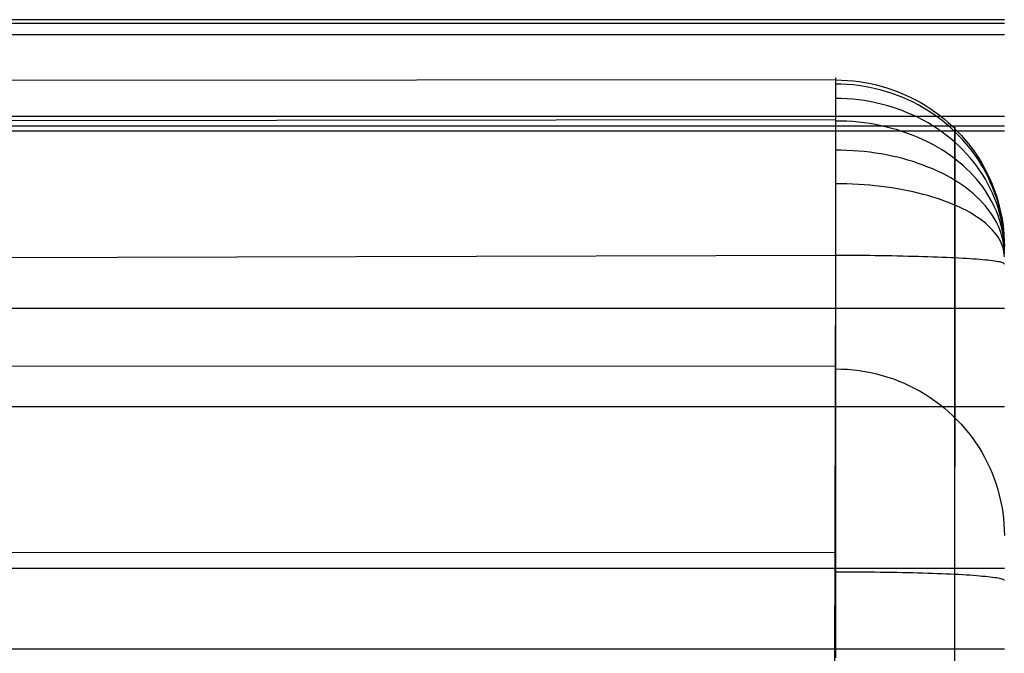
# Model space of a CAD drawing. Units: millimetres. Extents: x -5930 to -3530, y 5508 to 6259.
# Drawn here: x -5261 to -5130, y 6175 to 6259 of the extents above; entities that cross this region are included whole.
import ezdxf

# ---------------------------------------------------------------- set-up
doc = ezdxf.new("R2010")
doc.units = ezdxf.units.MM
doc.header["$MEASUREMENT"] = 0
doc.layers.add('3_SEATER_SHELL__FILLETED', color=203, linetype='Continuous')
doc.layers.add('3SEATER_CUSION_FILLETED', color=6, linetype='Continuous')

msp = doc.modelspace()

# ---------------------------------------------------------------- linework, layer by layer
at = {"layer": '3_SEATER_SHELL__FILLETED'}
for p, q in [((-5864.11, 6259.28, 1593.44), (-5130, 6259.28, 1593.44)), ((-5864.11, 6258.82, 1595.05), (-5130, 6258.82, 1595.05)), ((-5864.11, 6257.3, 1595.75), (-5130, 6257.3, 1595.75)), ((-5130, 6246.37, 1595.75), (-5864.14, 6246.37, 1595.75)), ((-5130, 6245.07, 1595.27), (-5864.14, 6245.07, 1595.27)), ((-5130, 6244.4, 1594.06), (-5864.14, 6244.4, 1594.06)), ((-5866.13, 6220.75, 1349.83), (-5130, 6220.75, 1349.83)), ((-5866.06, 6207.64, 1357.63), (-5130, 6207.64, 1357.63)), ((-5867.95, 6186.07, 1130.61), (-5130, 6186.07, 1130.61)), ((-5867.95, 6175.32, 1111.98), (-5130, 6175.32, 1111.98))]:
    msp.add_line(p, q, dxfattribs=at)
at = {"layer": '3SEATER_CUSION_FILLETED'}
for p, q in [((-5152.5, 6251.23, 1637.34), (-5721.68, 6250.92, 1635.96)), ((-5152.51, 6251.49, 1642.55), (-5152.52, 6251.43, 1643.42)), ((-5152.52, 6251.43, 1643.42), (-5152.52, 6251.34, 1644.29)), ((-5152.52, 6251.34, 1644.29), (-5152.52, 6251.21, 1645.15)), ((-5152.52, 6251.21, 1645.15), (-5152.52, 6251.06, 1646.01)), ((-5152.52, 6251.06, 1646.01), (-5152.52, 6250.88, 1646.86)), ((-5152.52, 6250.88, 1646.86), (-5152.52, 6250.66, 1647.71)), ((-5152.51, 6251.5, 1639.94), (-5152.51, 6251.53, 1640.81)), ((-5152.51, 6251.53, 1640.81), (-5152.51, 6251.53, 1641.68)), ((-5152.51, 6251.53, 1641.68), (-5152.51, 6251.49, 1642.55)), ((-5152.51, 6251.44, 1639.07), (-5152.51, 6251.5, 1639.94)), ((-5152.51, 6251.35, 1638.2), (-5152.51, 6251.44, 1639.07)), ((-5152.5, 6251.23, 1637.34), (-5152.51, 6251.35, 1638.2)), ((-5152.5, 6174.09, 1141.81), (-5152.5, 6251.23, 1637.34)), ((-5152.5, 6251.23, 1637.34), (-5151.72, 6251.22, 1637.34)), ((-5151.72, 6251.22, 1637.34), (-5150.93, 6251.18, 1637.34)), ((-5150.93, 6251.18, 1637.34), (-5150.15, 6251.11, 1637.35)), ((-5150.15, 6251.11, 1637.35), (-5149.37, 6251.02, 1637.37)), ((-5149.37, 6251.02, 1637.37), (-5148.6, 6250.9, 1637.39)), ((-5148.6, 6250.9, 1637.39), (-5147.83, 6250.75, 1637.41)), ((-5152.52, 6250.66, 1647.71), (-5152.53, 6250.42, 1648.55)), ((-5152.53, 6250.42, 1648.55), (-5152.53, 6250.15, 1649.38)), ((-5152.53, 6250.15, 1649.38), (-5152.53, 6249.85, 1650.2)), ((-5152.53, 6249.85, 1650.2), (-5152.53, 6249.52, 1651)), ((-5151.76, 6250.66, 1647.67), (-5152.52, 6250.68, 1647.67)), ((-5150.99, 6250.63, 1647.66), (-5151.76, 6250.66, 1647.67)), ((-5150.22, 6250.56, 1647.64), (-5150.99, 6250.63, 1647.66)), ((-5149.46, 6250.48, 1647.61), (-5150.22, 6250.56, 1647.64)), ((-5148.7, 6250.36, 1647.58), (-5149.46, 6250.48, 1647.61)), ((-5147.94, 6250.23, 1647.55), (-5148.7, 6250.36, 1647.58)), ((-5147.19, 6250.06, 1647.5), (-5147.94, 6250.23, 1647.55)), ((-5147.83, 6250.75, 1637.41), (-5147.06, 6250.57, 1637.44)), ((-5146.45, 6249.88, 1647.45), (-5147.19, 6250.06, 1647.5)), ((-5147.06, 6250.57, 1637.44), (-5146.3, 6250.37, 1637.47)), ((-5145.71, 6249.66, 1647.4), (-5146.45, 6249.88, 1647.45)), ((-5146.3, 6250.37, 1637.47), (-5145.55, 6250.15, 1637.5)), ((-5144.98, 6249.43, 1647.33), (-5145.71, 6249.66, 1647.4)), ((-5145.55, 6250.15, 1637.5), (-5144.81, 6249.89, 1637.54)), ((-5144.81, 6249.89, 1637.54), (-5144.07, 6249.62, 1637.59)), ((-5144.07, 6249.62, 1637.59), (-5143.35, 6249.31, 1637.63)), ((-5152.53, 6248.78, 1652.58), (-5152.54, 6248.37, 1653.35)), ((-5152.54, 6248.37, 1653.35), (-5152.54, 6247.93, 1654.11)), ((-5152.53, 6249.52, 1651), (-5152.53, 6249.16, 1651.8)), ((-5152.53, 6249.16, 1651.8), (-5152.53, 6248.78, 1652.58)), ((-5151.77, 6248.74, 1652.63), (-5152.53, 6248.75, 1652.64)), ((-5151, 6248.71, 1652.61), (-5151.77, 6248.74, 1652.63)), ((-5150.23, 6248.65, 1652.58), (-5151, 6248.71, 1652.61)), ((-5149.47, 6248.57, 1652.54), (-5150.23, 6248.65, 1652.58)), ((-5148.71, 6248.47, 1652.49), (-5149.47, 6248.57, 1652.54)), ((-5147.95, 6248.34, 1652.42), (-5148.71, 6248.47, 1652.49)), ((-5147.2, 6248.19, 1652.35), (-5147.95, 6248.34, 1652.42)), ((-5144.26, 6249.17, 1647.26), (-5144.98, 6249.43, 1647.33)), ((-5143.55, 6248.88, 1647.19), (-5144.26, 6249.17, 1647.26)), ((-5142.85, 6248.58, 1647.1), (-5143.55, 6248.88, 1647.19)), ((-5143.35, 6249.31, 1637.63), (-5142.64, 6248.99, 1637.69)), ((-5142.16, 6248.25, 1647.02), (-5142.85, 6248.58, 1647.1)), ((-5142.64, 6248.99, 1637.69), (-5141.94, 6248.63, 1637.74)), ((-5141.49, 6247.9, 1646.92), (-5142.16, 6248.25, 1647.02)), ((-5141.94, 6248.63, 1637.74), (-5141.25, 6248.26, 1637.8)), ((-5141.25, 6248.26, 1637.8), (-5140.58, 6247.86, 1637.86)), ((-5152.54, 6247.93, 1654.11), (-5152.54, 6247.47, 1654.84)), ((-5152.54, 6247.47, 1654.84), (-5152.54, 6246.98, 1655.57)), ((-5152.54, 6246.98, 1655.57), (-5152.54, 6246.46, 1656.27)), ((-5146.46, 6248.02, 1652.26), (-5147.2, 6248.19, 1652.35)), ((-5145.72, 6247.82, 1652.16), (-5146.46, 6248.02, 1652.26)), ((-5144.99, 6247.61, 1652.04), (-5145.72, 6247.82, 1652.16)), ((-5144.27, 6247.37, 1651.92), (-5144.99, 6247.61, 1652.04)), ((-5143.56, 6247.11, 1651.79), (-5144.27, 6247.37, 1651.92)), ((-5142.86, 6246.82, 1651.64), (-5143.56, 6247.11, 1651.79)), ((-5140.82, 6247.52, 1646.82), (-5141.49, 6247.9, 1646.92)), ((-5140.17, 6247.13, 1646.71), (-5140.82, 6247.52, 1646.82)), ((-5140.58, 6247.86, 1637.86), (-5139.92, 6247.44, 1637.93)), ((-5139.54, 6246.71, 1646.6), (-5140.17, 6247.13, 1646.71)), ((-5139.92, 6247.44, 1637.93), (-5139.28, 6246.99, 1638)), ((-5139.28, 6246.99, 1638), (-5138.65, 6246.52, 1638.07)), ((-5152.54, 6245.92, 1656.96), (-5721.75, 6245.22, 1656.05)), ((-5152.54, 6246.46, 1656.27), (-5152.54, 6245.92, 1656.96)), ((-5152.54, 6245.92, 1656.96), (-5152.54, 6245.36, 1657.62)), ((-5151.77, 6245.75, 1657.16), (-5152.54, 6245.75, 1657.16)), ((-5151.01, 6245.72, 1657.13), (-5151.77, 6245.75, 1657.16)), ((-5150.24, 6245.67, 1657.09), (-5151.01, 6245.72, 1657.13)), ((-5149.47, 6245.6, 1657.03), (-5150.24, 6245.67, 1657.09)), ((-5142.17, 6246.52, 1651.48), (-5142.86, 6246.82, 1651.64)), ((-5141.49, 6246.2, 1651.32), (-5142.17, 6246.52, 1651.48)), ((-5140.83, 6245.85, 1651.14), (-5141.49, 6246.2, 1651.32)), ((-5140.18, 6245.49, 1650.95), (-5140.83, 6245.85, 1651.14)), ((-5138.92, 6246.27, 1646.48), (-5139.54, 6246.71, 1646.6)), ((-5138.31, 6245.81, 1646.36), (-5138.92, 6246.27, 1646.48)), ((-5138.65, 6246.52, 1638.07), (-5138.04, 6246.04, 1638.14)), ((-5137.72, 6245.33, 1646.23), (-5138.31, 6245.81, 1646.36)), ((-5138.04, 6246.04, 1638.14), (-5137.45, 6245.53, 1638.22)), ((-5152.54, 6244.78, 1658.27), (-5152.55, 6244.17, 1658.9)), ((-5152.54, 6245.36, 1657.62), (-5152.54, 6244.78, 1658.27)), ((-5148.71, 6245.51, 1656.96), (-5149.47, 6245.6, 1657.03)), ((-5147.96, 6245.4, 1656.87), (-5148.71, 6245.51, 1656.96)), ((-5147.21, 6245.27, 1656.76), (-5147.96, 6245.4, 1656.87)), ((-5146.46, 6245.12, 1656.64), (-5147.21, 6245.27, 1656.76)), ((-5145.73, 6244.95, 1656.5), (-5146.46, 6245.12, 1656.64)), ((-5145, 6244.77, 1656.34), (-5145.73, 6244.95, 1656.5)), ((-5144.28, 6244.56, 1656.17), (-5145, 6244.77, 1656.34)), ((-5143.57, 6244.33, 1655.98), (-5144.28, 6244.56, 1656.17)), ((-5142.86, 6244.09, 1655.78), (-5143.57, 6244.33, 1655.98)), ((-5139.54, 6245.1, 1650.75), (-5140.18, 6245.49, 1650.95)), ((-5138.92, 6244.7, 1650.55), (-5139.54, 6245.1, 1650.75)), ((-5138.32, 6244.28, 1650.33), (-5138.92, 6244.7, 1650.55)), ((-5137.15, 6244.84, 1646.1), (-5137.72, 6245.33, 1646.23)), ((-5137.45, 6245.53, 1638.22), (-5136.87, 6245, 1638.31)), ((-5136.6, 6244.32, 1645.96), (-5137.15, 6244.84, 1646.1)), ((-5136.87, 6245, 1638.31), (-5136.32, 6244.45, 1638.39)), ((-5136.59, 6244.95, 1640.91), (-5136.6, 6244.94, 1641.55)), ((-5136.6, 6244.94, 1641.55), (-5136.6, 6244.92, 1642.19)), ((-5136.6, 6244.92, 1642.19), (-5136.6, 6244.87, 1642.83)), ((-5136.6, 6244.87, 1642.83), (-5136.6, 6244.81, 1643.47)), ((-5136.6, 6244.81, 1643.47), (-5136.6, 6244.72, 1644.11)), ((-5136.6, 6244.72, 1644.11), (-5136.6, 6244.6, 1644.74)), ((-5136.6, 6244.6, 1644.74), (-5136.6, 6244.47, 1645.37)), ((-5136.6, 6244.47, 1645.37), (-5136.6, 6244.31, 1645.99)), ((-5136.07, 6243.79, 1645.82), (-5136.6, 6244.32, 1645.96)), ((-5136.6, 6244.31, 1645.99), (-5136.6, 6244.13, 1646.61)), ((-5136.59, 6244.92, 1640.26), (-5136.59, 6244.95, 1640.91)), ((-5136.59, 6244.88, 1639.62), (-5136.59, 6244.92, 1640.26)), ((-5136.59, 6244.81, 1638.98), (-5136.59, 6244.88, 1639.62)), ((-5136.59, 6244.73, 1638.35), (-5136.59, 6244.81, 1638.98)), ((-5136.59, 6167.58, 1142.82), (-5136.59, 6244.73, 1638.35)), ((-5136.32, 6244.45, 1638.39), (-5135.78, 6243.88, 1638.48)), ((-5152.55, 6244.17, 1658.9), (-5152.55, 6243.54, 1659.5)), ((-5152.55, 6243.54, 1659.5), (-5152.55, 6242.89, 1660.08)), ((-5142.18, 6243.83, 1655.56), (-5142.86, 6244.09, 1655.78)), ((-5141.5, 6243.55, 1655.33), (-5142.18, 6243.83, 1655.56)), ((-5140.83, 6243.25, 1655.08), (-5141.5, 6243.55, 1655.33)), ((-5140.18, 6242.93, 1654.82), (-5140.83, 6243.25, 1655.08)), ((-5137.73, 6243.84, 1650.1), (-5138.32, 6244.28, 1650.33)), ((-5137.16, 6243.38, 1649.87), (-5137.73, 6243.84, 1650.1)), ((-5136.6, 6242.91, 1649.62), (-5137.16, 6243.38, 1649.87)), ((-5136.6, 6244.13, 1646.61), (-5136.6, 6243.94, 1647.22)), ((-5136.6, 6243.94, 1647.22), (-5136.6, 6243.71, 1647.82)), ((-5136.6, 6243.71, 1647.82), (-5136.6, 6243.47, 1648.42)), ((-5136.6, 6243.47, 1648.42), (-5136.6, 6243.21, 1649.01)), ((-5136.6, 6243.21, 1649.01), (-5136.6, 6242.93, 1649.58)), ((-5135.55, 6243.24, 1645.67), (-5136.07, 6243.79, 1645.82)), ((-5135.78, 6243.88, 1638.48), (-5135.27, 6243.3, 1638.57)), ((-5135.05, 6242.67, 1645.52), (-5135.55, 6243.24, 1645.67)), ((-5135.27, 6243.3, 1638.57), (-5134.77, 6242.69, 1638.66)), ((-5152.55, 6242.89, 1660.08), (-5152.55, 6242.22, 1660.64)), ((-5152.55, 6242.22, 1660.64), (-5152.55, 6241.53, 1661.18)), ((-5151.78, 6241.86, 1660.92), (-5152.55, 6241.86, 1660.93)), ((-5151.01, 6241.83, 1660.89), (-5151.78, 6241.86, 1660.92)), ((-5150.24, 6241.79, 1660.84), (-5151.01, 6241.83, 1660.89)), ((-5149.48, 6241.74, 1660.77), (-5150.24, 6241.79, 1660.84)), ((-5148.72, 6241.67, 1660.68), (-5149.48, 6241.74, 1660.77)), ((-5139.55, 6242.6, 1654.54), (-5140.18, 6242.93, 1654.82)), ((-5138.92, 6242.25, 1654.25), (-5139.55, 6242.6, 1654.54)), ((-5138.32, 6241.89, 1653.95), (-5138.92, 6242.25, 1654.25)), ((-5137.73, 6241.51, 1653.63), (-5138.32, 6241.89, 1653.95)), ((-5136.6, 6242.93, 1649.58), (-5136.6, 6242.63, 1650.15)), ((-5136.07, 6242.42, 1649.37), (-5136.6, 6242.91, 1649.62)), ((-5136.6, 6242.63, 1650.15), (-5136.6, 6242.3, 1650.71)), ((-5136.6, 6242.3, 1650.71), (-5136.6, 6241.96, 1651.25)), ((-5136.6, 6241.96, 1651.25), (-5136.6, 6241.6, 1651.78)), ((-5135.55, 6241.91, 1649.11), (-5136.07, 6242.42, 1649.37)), ((-5135.06, 6241.39, 1648.84), (-5135.55, 6241.91, 1649.11)), ((-5134.58, 6242.09, 1645.36), (-5135.05, 6242.67, 1645.52)), ((-5134.77, 6242.69, 1638.66), (-5134.3, 6242.07, 1638.76)), ((-5134.12, 6241.49, 1645.2), (-5134.58, 6242.09, 1645.36)), ((-5134.3, 6242.07, 1638.76), (-5133.85, 6241.44, 1638.86)), ((-5152.55, 6241.53, 1661.18), (-5152.55, 6240.83, 1661.69)), ((-5152.55, 6240.83, 1661.69), (-5152.55, 6240.1, 1662.18)), ((-5147.96, 6241.58, 1660.56), (-5148.72, 6241.67, 1660.68)), ((-5147.21, 6241.48, 1660.43), (-5147.96, 6241.58, 1660.56)), ((-5146.47, 6241.36, 1660.28), (-5147.21, 6241.48, 1660.43)), ((-5145.73, 6241.22, 1660.1), (-5146.47, 6241.36, 1660.28)), ((-5145, 6241.07, 1659.91), (-5145.73, 6241.22, 1660.1)), ((-5144.28, 6240.91, 1659.7), (-5145, 6241.07, 1659.91)), ((-5143.57, 6240.73, 1659.47), (-5144.28, 6240.91, 1659.7)), ((-5142.87, 6240.54, 1659.22), (-5143.57, 6240.73, 1659.47)), ((-5142.18, 6240.33, 1658.95), (-5142.87, 6240.54, 1659.22)), ((-5137.16, 6241.11, 1653.3), (-5137.73, 6241.51, 1653.63)), ((-5136.61, 6240.7, 1652.96), (-5137.16, 6241.11, 1653.3)), ((-5136.6, 6241.22, 1652.3), (-5136.61, 6240.83, 1652.81)), ((-5136.61, 6240.83, 1652.81), (-5136.61, 6240.41, 1653.3)), ((-5136.07, 6240.28, 1652.61), (-5136.61, 6240.7, 1652.96)), ((-5136.61, 6240.41, 1653.3), (-5136.61, 6239.98, 1653.78)), ((-5136.6, 6241.6, 1651.78), (-5136.6, 6241.22, 1652.3)), ((-5134.58, 6240.85, 1648.56), (-5135.06, 6241.39, 1648.84)), ((-5134.13, 6240.3, 1648.28), (-5134.58, 6240.85, 1648.56)), ((-5133.69, 6240.87, 1645.03), (-5134.12, 6241.49, 1645.2)), ((-5133.85, 6241.44, 1638.86), (-5133.42, 6240.79, 1638.96)), ((-5133.28, 6240.25, 1644.86), (-5133.69, 6240.87, 1645.03)), ((-5133.42, 6240.79, 1638.96), (-5133.02, 6240.12, 1639.06)), ((-5152.55, 6240.1, 1662.18), (-5152.55, 6239.36, 1662.64)), ((-5152.55, 6239.36, 1662.64), (-5152.55, 6238.61, 1663.07)), ((-5141.5, 6240.1, 1658.66), (-5142.18, 6240.33, 1658.95)), ((-5140.84, 6239.87, 1658.35), (-5141.5, 6240.1, 1658.66)), ((-5140.19, 6239.61, 1658.03), (-5140.84, 6239.87, 1658.35)), ((-5139.55, 6239.35, 1657.69), (-5140.19, 6239.61, 1658.03)), ((-5138.93, 6239.07, 1657.33), (-5139.55, 6239.35, 1657.69)), ((-5138.32, 6238.78, 1656.95), (-5138.93, 6239.07, 1657.33)), ((-5136.61, 6239.98, 1653.78), (-5136.61, 6239.54, 1654.24)), ((-5136.61, 6239.54, 1654.24), (-5136.61, 6239.07, 1654.68)), ((-5136.61, 6239.07, 1654.68), (-5136.61, 6238.59, 1655.11)), ((-5135.55, 6239.84, 1652.24), (-5136.07, 6240.28, 1652.61)), ((-5135.06, 6239.39, 1651.87), (-5135.55, 6239.84, 1652.24)), ((-5134.58, 6238.92, 1651.48), (-5135.06, 6239.39, 1651.87)), ((-5133.69, 6239.73, 1647.98), (-5134.13, 6240.3, 1648.28)), ((-5133.28, 6239.16, 1647.69), (-5133.69, 6239.73, 1647.98)), ((-5132.89, 6239.61, 1644.69), (-5133.28, 6240.25, 1644.86)), ((-5132.89, 6238.57, 1647.38), (-5133.28, 6239.16, 1647.69)), ((-5133.02, 6240.12, 1639.06), (-5132.63, 6239.44, 1639.17)), ((-5132.53, 6238.95, 1644.52), (-5132.89, 6239.61, 1644.69)), ((-5132.63, 6239.44, 1639.17), (-5132.28, 6238.75, 1639.28)), ((-5152.55, 6238.61, 1663.07), (-5152.55, 6237.84, 1663.48)), ((-5152.55, 6237.84, 1663.48), (-5152.55, 6237.05, 1663.86)), ((-5137.73, 6238.48, 1656.56), (-5138.32, 6238.78, 1656.95)), ((-5137.16, 6238.16, 1656.16), (-5137.73, 6238.48, 1656.56)), ((-5136.61, 6237.83, 1655.74), (-5137.16, 6238.16, 1656.16)), ((-5136.61, 6238.59, 1655.11), (-5136.61, 6238.1, 1655.52)), ((-5136.61, 6238.1, 1655.52), (-5136.61, 6237.59, 1655.92)), ((-5136.07, 6237.5, 1655.3), (-5136.61, 6237.83, 1655.74)), ((-5134.13, 6238.44, 1651.08), (-5134.58, 6238.92, 1651.48)), ((-5133.69, 6237.96, 1650.68), (-5134.13, 6238.44, 1651.08)), ((-5133.28, 6237.46, 1650.26), (-5133.69, 6237.96, 1650.68)), ((-5132.53, 6237.97, 1647.07), (-5132.89, 6238.57, 1647.38)), ((-5132.18, 6238.29, 1644.34), (-5132.53, 6238.95, 1644.52)), ((-5132.19, 6237.35, 1646.76), (-5132.53, 6237.97, 1647.07)), ((-5132.28, 6238.75, 1639.28), (-5131.95, 6238.05, 1639.39)), ((-5131.87, 6237.61, 1644.16), (-5132.18, 6238.29, 1644.34)), ((-5131.95, 6238.05, 1639.39), (-5131.64, 6237.33, 1639.5)), ((-5151.78, 6237.37, 1663.7), (-5152.55, 6237.37, 1663.71)), ((-5152.55, 6237.05, 1663.86), (-5152.55, 6236.25, 1664.21)), ((-5151.01, 6237.35, 1663.66), (-5151.78, 6237.37, 1663.7)), ((-5150.25, 6237.33, 1663.61), (-5151.01, 6237.35, 1663.66)), ((-5149.48, 6237.29, 1663.52), (-5150.25, 6237.33, 1663.61)), ((-5148.72, 6237.24, 1663.42), (-5149.48, 6237.29, 1663.52)), ((-5147.97, 6237.18, 1663.29), (-5148.72, 6237.24, 1663.42)), ((-5147.22, 6237.1, 1663.14), (-5147.97, 6237.18, 1663.29)), ((-5146.47, 6237.02, 1662.97), (-5147.22, 6237.1, 1663.14)), ((-5145.73, 6236.92, 1662.77), (-5146.47, 6237.02, 1662.97)), ((-5145, 6236.82, 1662.55), (-5145.73, 6236.92, 1662.77)), ((-5144.28, 6236.7, 1662.31), (-5145, 6236.82, 1662.55)), ((-5143.57, 6236.58, 1662.04), (-5144.28, 6236.7, 1662.31)), ((-5142.87, 6236.44, 1661.76), (-5143.57, 6236.58, 1662.04)), ((-5142.18, 6236.29, 1661.45), (-5142.87, 6236.44, 1661.76)), ((-5136.61, 6237.59, 1655.92), (-5136.61, 6237.07, 1656.3)), ((-5136.61, 6237.07, 1656.3), (-5136.61, 6236.54, 1656.65)), ((-5136.61, 6236.54, 1656.65), (-5136.61, 6236, 1656.99)), ((-5135.56, 6237.15, 1654.85), (-5136.07, 6237.5, 1655.3)), ((-5135.06, 6236.79, 1654.38), (-5135.56, 6237.15, 1654.85)), ((-5134.58, 6236.41, 1653.91), (-5135.06, 6236.79, 1654.38)), ((-5134.13, 6236.03, 1653.42), (-5134.58, 6236.41, 1653.91)), ((-5132.89, 6236.95, 1649.84), (-5133.28, 6237.46, 1650.26)), ((-5132.53, 6236.43, 1649.4), (-5132.89, 6236.95, 1649.84)), ((-5132.19, 6235.9, 1648.96), (-5132.53, 6236.43, 1649.4)), ((-5131.87, 6236.73, 1646.44), (-5132.19, 6237.35, 1646.76)), ((-5131.57, 6236.93, 1643.97), (-5131.87, 6237.61, 1644.16)), ((-5131.57, 6236.1, 1646.11), (-5131.87, 6236.73, 1646.44)), ((-5131.64, 6237.33, 1639.5), (-5131.36, 6236.61, 1639.61)), ((-5131.3, 6236.23, 1643.79), (-5131.57, 6236.93, 1643.97)), ((-5131.36, 6236.61, 1639.61), (-5131.1, 6235.88, 1639.73)), ((-5152.55, 6236.25, 1664.21), (-5152.55, 6235.44, 1664.54)), ((-5152.55, 6235.44, 1664.54), (-5152.55, 6234.62, 1664.83)), ((-5141.5, 6236.13, 1661.12), (-5142.18, 6236.29, 1661.45)), ((-5140.84, 6235.96, 1660.77), (-5141.5, 6236.13, 1661.12)), ((-5140.19, 6235.79, 1660.4), (-5140.84, 6235.96, 1660.77)), ((-5139.55, 6235.6, 1660.01), (-5140.19, 6235.79, 1660.4)), ((-5138.93, 6235.4, 1659.6), (-5139.55, 6235.6, 1660.01)), ((-5138.32, 6235.2, 1659.18), (-5138.93, 6235.4, 1659.6)), ((-5137.73, 6234.98, 1658.73), (-5138.32, 6235.2, 1659.18)), ((-5136.61, 6236, 1656.99), (-5136.61, 6235.44, 1657.31)), ((-5136.61, 6235.44, 1657.31), (-5136.61, 6234.87, 1657.62)), ((-5133.7, 6235.64, 1652.91), (-5134.13, 6236.03, 1653.42)), ((-5133.28, 6235.25, 1652.4), (-5133.7, 6235.64, 1652.91)), ((-5132.9, 6234.84, 1651.88), (-5133.28, 6235.25, 1652.4)), ((-5131.87, 6235.36, 1648.52), (-5132.19, 6235.9, 1648.96)), ((-5131.57, 6234.81, 1648.06), (-5131.87, 6235.36, 1648.52)), ((-5131.3, 6235.46, 1645.78), (-5131.57, 6236.1, 1646.11)), ((-5131.06, 6235.53, 1643.6), (-5131.3, 6236.23, 1643.79)), ((-5131.06, 6234.81, 1645.45), (-5131.3, 6235.46, 1645.78)), ((-5131.1, 6235.88, 1639.73), (-5130.87, 6235.13, 1639.84)), ((-5130.84, 6234.82, 1643.4), (-5131.06, 6235.53, 1643.6)), ((-5130.87, 6235.13, 1639.84), (-5130.67, 6234.38, 1639.96)), ((-5152.55, 6234.62, 1664.83), (-5152.55, 6233.79, 1665.1)), ((-5152.55, 6233.79, 1665.1), (-5152.55, 6232.96, 1665.34)), ((-5137.16, 6234.76, 1658.27), (-5137.73, 6234.98, 1658.73)), ((-5136.61, 6234.53, 1657.79), (-5137.16, 6234.76, 1658.27)), ((-5136.61, 6234.87, 1657.62), (-5136.61, 6234.29, 1657.9)), ((-5136.07, 6234.29, 1657.29), (-5136.61, 6234.53, 1657.79)), ((-5136.61, 6234.29, 1657.9), (-5136.61, 6233.7, 1658.16)), ((-5135.56, 6234.04, 1656.77), (-5136.07, 6234.29, 1657.29)), ((-5135.06, 6233.79, 1656.24), (-5135.56, 6234.04, 1656.77)), ((-5132.53, 6234.42, 1651.34), (-5132.9, 6234.84, 1651.88)), ((-5132.19, 6234, 1650.8), (-5132.53, 6234.42, 1651.34)), ((-5131.87, 6233.57, 1650.24), (-5132.19, 6234, 1650.8)), ((-5131.3, 6234.26, 1647.6), (-5131.57, 6234.81, 1648.06)), ((-5131.06, 6233.7, 1647.14), (-5131.3, 6234.26, 1647.6)), ((-5130.84, 6234.16, 1645.11), (-5131.06, 6234.81, 1645.45)), ((-5130.64, 6234.1, 1643.21), (-5130.84, 6234.82, 1643.4)), ((-5130.64, 6233.5, 1644.77), (-5130.84, 6234.16, 1645.11)), ((-5130.67, 6234.38, 1639.96), (-5130.49, 6233.63, 1640.08)), ((-5130.47, 6233.37, 1643.02), (-5130.64, 6234.1, 1643.21)), ((-5152.55, 6232.96, 1665.34), (-5152.55, 6232.11, 1665.55)), ((-5136.61, 6233.7, 1658.16), (-5136.61, 6233.11, 1658.4)), ((-5136.61, 6233.11, 1658.4), (-5136.61, 6232.5, 1658.62)), ((-5136.61, 6232.5, 1658.62), (-5136.61, 6231.89, 1658.81)), ((-5134.58, 6233.52, 1655.7), (-5135.06, 6233.79, 1656.24)), ((-5134.13, 6233.25, 1655.14), (-5134.58, 6233.52, 1655.7)), ((-5133.7, 6232.98, 1654.57), (-5134.13, 6233.25, 1655.14)), ((-5133.28, 6232.7, 1653.98), (-5133.7, 6232.98, 1654.57)), ((-5132.9, 6232.41, 1653.38), (-5133.28, 6232.7, 1653.98)), ((-5131.57, 6233.14, 1649.68), (-5131.87, 6233.57, 1650.24)), ((-5131.3, 6232.7, 1649.11), (-5131.57, 6233.14, 1649.68)), ((-5131.06, 6232.25, 1648.54), (-5131.3, 6232.7, 1649.11)), ((-5130.84, 6233.13, 1646.66), (-5131.06, 6233.7, 1647.14)), ((-5130.64, 6232.56, 1646.19), (-5130.84, 6233.13, 1646.66)), ((-5130.47, 6232.83, 1644.42), (-5130.64, 6233.5, 1644.77)), ((-5130.47, 6231.98, 1645.71), (-5130.64, 6232.56, 1646.19)), ((-5130.49, 6233.63, 1640.08), (-5130.34, 6232.87, 1640.19)), ((-5130.33, 6232.64, 1642.82), (-5130.47, 6233.37, 1643.02)), ((-5130.33, 6232.16, 1644.08), (-5130.47, 6232.83, 1644.42)), ((-5130.34, 6232.87, 1640.19), (-5130.22, 6232.1, 1640.31)), ((-5130.21, 6231.91, 1642.62), (-5130.33, 6232.64, 1642.82)), ((-5152.55, 6232.11, 1665.55), (-5152.55, 6231.25, 1665.73)), ((-5152.55, 6231.25, 1665.73), (-5152.55, 6230.4, 1665.88)), ((-5136.61, 6231.89, 1658.81), (-5136.61, 6231.28, 1658.99)), ((-5136.61, 6231.28, 1658.99), (-5136.61, 6230.65, 1659.14)), ((-5132.53, 6232.12, 1652.77), (-5132.9, 6232.41, 1653.38)), ((-5132.19, 6231.82, 1652.15), (-5132.53, 6232.12, 1652.77)), ((-5131.87, 6231.51, 1651.52), (-5132.19, 6231.82, 1652.15)), ((-5131.57, 6231.2, 1650.88), (-5131.87, 6231.51, 1651.52)), ((-5131.3, 6230.89, 1650.23), (-5131.57, 6231.2, 1650.88)), ((-5130.84, 6231.8, 1647.96), (-5131.06, 6232.25, 1648.54)), ((-5130.64, 6231.34, 1647.37), (-5130.84, 6231.8, 1647.96)), ((-5130.47, 6230.88, 1646.78), (-5130.64, 6231.34, 1647.37)), ((-5130.33, 6231.4, 1645.23), (-5130.47, 6231.98, 1645.71)), ((-5130.21, 6231.48, 1643.73), (-5130.33, 6232.16, 1644.08)), ((-5130.21, 6230.82, 1644.74), (-5130.33, 6231.4, 1645.23)), ((-5130.22, 6232.1, 1640.31), (-5130.12, 6231.33, 1640.43)), ((-5130.12, 6231.17, 1642.43), (-5130.21, 6231.91, 1642.62)), ((-5130.12, 6230.81, 1643.38), (-5130.21, 6231.48, 1643.73)), ((-5130.12, 6231.33, 1640.43), (-5130.05, 6230.56, 1640.55)), ((-5130.05, 6230.43, 1642.23), (-5130.12, 6231.17, 1642.43)), ((-5152.55, 6230.4, 1665.88), (-5152.55, 6229.53, 1666)), ((-5136.61, 6230.65, 1659.14), (-5136.61, 6230.02, 1659.28)), ((-5136.61, 6230.02, 1659.28), (-5136.61, 6229.39, 1659.39)), ((-5131.06, 6230.58, 1649.57), (-5131.3, 6230.89, 1650.23)), ((-5130.84, 6230.26, 1648.91), (-5131.06, 6230.58, 1649.57)), ((-5130.64, 6229.93, 1648.24), (-5130.84, 6230.26, 1648.91)), ((-5130.47, 6229.61, 1647.56), (-5130.64, 6229.93, 1648.24)), ((-5130.33, 6230.42, 1646.18), (-5130.47, 6230.88, 1646.78)), ((-5130.21, 6229.95, 1645.58), (-5130.33, 6230.42, 1646.18)), ((-5130.12, 6230.23, 1644.25), (-5130.21, 6230.82, 1644.74)), ((-5130.12, 6229.48, 1644.97), (-5130.21, 6229.95, 1645.58)), ((-5130.05, 6230.12, 1643.03), (-5130.12, 6230.81, 1643.38)), ((-5130.05, 6229.64, 1643.76), (-5130.12, 6230.23, 1644.25)), ((-5130.05, 6230.56, 1640.55), (-5130.01, 6229.78, 1640.67)), ((-5130.01, 6229.69, 1642.03), (-5130.05, 6230.43, 1642.23)), ((-5130.01, 6229.44, 1642.68), (-5130.05, 6230.12, 1643.03)), ((-5152.55, 6229.53, 1666), (-5152.55, 6228.66, 1666.09)), ((-5152.55, 6228.66, 1666.09), (-5152.55, 6227.79, 1666.15)), ((-5136.61, 6229.39, 1659.39), (-5136.61, 6228.75, 1659.48)), ((-5136.61, 6228.75, 1659.48), (-5136.61, 6228.11, 1659.54)), ((-5130.33, 6229.28, 1646.88), (-5130.47, 6229.61, 1647.56)), ((-5130.21, 6228.95, 1646.2), (-5130.33, 6229.28, 1646.88)), ((-5130.12, 6228.62, 1645.51), (-5130.21, 6228.95, 1646.2)), ((-5130.05, 6229.01, 1644.37), (-5130.12, 6229.48, 1644.97)), ((-5130.05, 6228.29, 1644.82), (-5130.12, 6228.62, 1645.51)), ((-5130.01, 6229.05, 1643.27), (-5130.05, 6229.64, 1643.76)), ((-5130.01, 6228.54, 1643.76), (-5130.05, 6229.01, 1644.37)), ((-5130.01, 6229.78, 1640.67), (-5130, 6229.01, 1640.8)), ((-5130, 6228.95, 1641.83), (-5130.01, 6229.69, 1642.03)), ((-5130, 6228.76, 1642.33), (-5130.01, 6229.44, 1642.68)), ((-5130, 6228.46, 1642.78), (-5130.01, 6229.05, 1643.27)), ((-5130, 6228.07, 1643.15), (-5130.01, 6228.54, 1643.76)), ((-5152.55, 6227.79, 1666.15), (-5721.86, 6226.27, 1664.8)), ((-5152.55, 6227.79, 1666.15), (-5152.7, 6143.36, 1670.42)), ((-5151.78, 6227.79, 1666.14), (-5152.55, 6227.79, 1666.15)), ((-5151.01, 6227.79, 1666.1), (-5151.78, 6227.79, 1666.14)), ((-5150.25, 6227.79, 1666.04), (-5151.01, 6227.79, 1666.1)), ((-5149.48, 6227.79, 1665.95), (-5150.25, 6227.79, 1666.04)), ((-5148.72, 6227.78, 1665.83), (-5149.48, 6227.79, 1665.95)), ((-5147.97, 6227.78, 1665.69), (-5148.72, 6227.78, 1665.83)), ((-5147.22, 6227.77, 1665.52), (-5147.97, 6227.78, 1665.69)), ((-5146.47, 6227.76, 1665.33), (-5147.22, 6227.77, 1665.52)), ((-5145.73, 6227.75, 1665.11), (-5146.47, 6227.76, 1665.33)), ((-5145, 6227.74, 1664.87), (-5145.73, 6227.75, 1665.11)), ((-5144.28, 6227.72, 1664.6), (-5145, 6227.74, 1664.87)), ((-5143.57, 6227.71, 1664.3), (-5144.28, 6227.72, 1664.6)), ((-5142.87, 6227.69, 1663.99), (-5143.57, 6227.71, 1664.3)), ((-5142.18, 6227.68, 1663.65), (-5142.87, 6227.69, 1663.99)), ((-5141.5, 6227.66, 1663.28), (-5142.18, 6227.68, 1663.65)), ((-5140.84, 6227.64, 1662.9), (-5141.5, 6227.66, 1663.28)), ((-5140.19, 6227.62, 1662.49), (-5140.84, 6227.64, 1662.9)), ((-5139.55, 6227.6, 1662.05), (-5140.19, 6227.62, 1662.49)), ((-5138.93, 6227.57, 1661.6), (-5139.55, 6227.6, 1662.05)), ((-5138.32, 6227.55, 1661.13), (-5138.93, 6227.57, 1661.6)), ((-5137.73, 6227.53, 1660.63), (-5138.32, 6227.55, 1661.13)), ((-5137.16, 6227.5, 1660.12), (-5137.73, 6227.53, 1660.63)), ((-5136.61, 6227.47, 1659.59), (-5137.16, 6227.5, 1660.12)), ((-5136.61, 6227.47, 1659.59), (-5136.65, 6143.04, 1663.91)), ((-5136.61, 6228.11, 1659.54), (-5136.61, 6227.47, 1659.59)), ((-5136.07, 6227.45, 1659.03), (-5136.61, 6227.47, 1659.59)), ((-5135.56, 6227.42, 1658.46), (-5136.07, 6227.45, 1659.03)), ((-5135.06, 6227.39, 1657.88), (-5135.56, 6227.42, 1658.46)), ((-5134.58, 6227.36, 1657.27), (-5135.06, 6227.39, 1657.88)), ((-5134.13, 6227.33, 1656.65), (-5134.58, 6227.36, 1657.27)), ((-5133.7, 6227.29, 1656.02), (-5134.13, 6227.33, 1656.65)), ((-5133.28, 6227.26, 1655.37), (-5133.7, 6227.29, 1656.02)), ((-5132.89, 6227.23, 1654.71), (-5133.28, 6227.26, 1655.37)), ((-5132.53, 6227.19, 1654.03), (-5132.89, 6227.23, 1654.71)), ((-5130.01, 6227.95, 1644.13), (-5130.05, 6228.29, 1644.82)), ((-5130, 6227.62, 1643.43), (-5130.01, 6227.95, 1644.13)), ((-5132.19, 6227.16, 1653.34), (-5132.53, 6227.19, 1654.03)), ((-5131.87, 6227.12, 1652.64), (-5132.19, 6227.16, 1653.34)), ((-5131.57, 6227.08, 1651.93), (-5131.87, 6227.12, 1652.64)), ((-5131.3, 6227.05, 1651.21), (-5131.57, 6227.08, 1651.93)), ((-5131.06, 6227.01, 1650.48), (-5131.3, 6227.05, 1651.21)), ((-5130.84, 6226.97, 1649.75), (-5131.06, 6227.01, 1650.48)), ((-5130.64, 6226.94, 1649.01), (-5130.84, 6226.97, 1649.75)), ((-5130.47, 6226.9, 1648.26), (-5130.64, 6226.94, 1649.01)), ((-5130.33, 6226.86, 1647.5), (-5130.47, 6226.9, 1648.26)), ((-5130.21, 6226.82, 1646.74), (-5130.33, 6226.86, 1647.5)), ((-5130.12, 6226.78, 1645.98), (-5130.21, 6226.82, 1646.74)), ((-5130.05, 6226.74, 1645.21), (-5130.12, 6226.78, 1645.98)), ((-5130.01, 6226.7, 1644.45), (-5130.05, 6226.74, 1645.21)), ((-5130, 6226.66, 1643.68), (-5130.01, 6226.7, 1644.45)), ((-5723.66, 6213.01, 1392.13), (-5152.5, 6213.06, 1392.13)), ((-5152.5, 6212.66, 1389.57), (-5151.72, 6212.65, 1389.58)), ((-5151.72, 6212.65, 1389.58), (-5150.93, 6212.61, 1389.58)), ((-5150.93, 6212.61, 1389.58), (-5150.15, 6212.54, 1389.59)), ((-5150.15, 6212.54, 1389.59), (-5149.37, 6212.45, 1389.61)), ((-5149.37, 6212.45, 1389.61), (-5148.6, 6212.32, 1389.63)), ((-5148.6, 6212.32, 1389.63), (-5147.82, 6212.18, 1389.65)), ((-5147.82, 6212.18, 1389.65), (-5147.06, 6212, 1389.68)), ((-5147.06, 6212, 1389.68), (-5146.3, 6211.8, 1389.71)), ((-5146.3, 6211.8, 1389.71), (-5145.55, 6211.57, 1389.74)), ((-5145.55, 6211.57, 1389.74), (-5144.81, 6211.32, 1389.78)), ((-5144.81, 6211.32, 1389.78), (-5144.07, 6211.04, 1389.82)), ((-5144.07, 6211.04, 1389.82), (-5143.35, 6210.74, 1389.87)), ((-5143.35, 6210.74, 1389.87), (-5142.64, 6210.41, 1389.92)), ((-5142.64, 6210.41, 1389.92), (-5141.94, 6210.06, 1389.98)), ((-5141.94, 6210.06, 1389.98), (-5141.25, 6209.68, 1390.04)), ((-5141.25, 6209.68, 1390.04), (-5140.58, 6209.28, 1390.1)), ((-5140.58, 6209.28, 1390.1), (-5139.92, 6208.86, 1390.16)), ((-5139.92, 6208.86, 1390.16), (-5139.28, 6208.42, 1390.23)), ((-5139.28, 6208.42, 1390.23), (-5138.65, 6207.95, 1390.31)), ((-5138.65, 6207.95, 1390.31), (-5138.04, 6207.46, 1390.38)), ((-5138.04, 6207.46, 1390.38), (-5137.45, 6206.95, 1390.46)), ((-5137.45, 6206.95, 1390.46), (-5136.87, 6206.42, 1390.54)), ((-5136.87, 6206.42, 1390.54), (-5136.32, 6205.88, 1390.63)), ((-5136.32, 6205.88, 1390.63), (-5135.78, 6205.31, 1390.72)), ((-5135.78, 6205.31, 1390.72), (-5135.27, 6204.72, 1390.81)), ((-5135.27, 6204.72, 1390.81), (-5134.77, 6204.12, 1390.9)), ((-5134.77, 6204.12, 1390.9), (-5134.3, 6203.5, 1391)), ((-5134.3, 6203.5, 1391), (-5133.85, 6202.86, 1391.1)), ((-5133.85, 6202.86, 1391.1), (-5133.42, 6202.21, 1391.2)), ((-5133.42, 6202.21, 1391.2), (-5133.02, 6201.55, 1391.3)), ((-5133.02, 6201.55, 1391.3), (-5132.64, 6200.87, 1391.41)), ((-5132.64, 6200.87, 1391.41), (-5132.28, 6200.18, 1391.52)), ((-5132.28, 6200.18, 1391.52), (-5131.95, 6199.48, 1391.62)), ((-5131.95, 6199.48, 1391.62), (-5131.64, 6198.76, 1391.74)), ((-5131.64, 6198.76, 1391.74), (-5131.36, 6198.04, 1391.85)), ((-5131.36, 6198.04, 1391.85), (-5131.1, 6197.3, 1391.96)), ((-5131.1, 6197.3, 1391.96), (-5130.87, 6196.56, 1392.08)), ((-5130.87, 6196.56, 1392.08), (-5130.67, 6195.81, 1392.2)), ((-5130.67, 6195.81, 1392.2), (-5130.49, 6195.06, 1392.31)), ((-5130.49, 6195.06, 1392.31), (-5130.34, 6194.29, 1392.43)), ((-5130.34, 6194.29, 1392.43), (-5130.22, 6193.53, 1392.55)), ((-5130.22, 6193.53, 1392.55), (-5130.12, 6192.76, 1392.67)), ((-5130.12, 6192.76, 1392.67), (-5130.06, 6191.98, 1392.79)), ((-5130.06, 6191.98, 1392.79), (-5130.01, 6191.21, 1392.91)), ((-5130.01, 6191.21, 1392.91), (-5130, 6190.43, 1393.03)), ((-5723.94, 6187.99, 1664.88), (-5152.62, 6188.2, 1668.15)), ((-5152.62, 6185.58, 1668.28), (-5151.85, 6185.58, 1668.27)), ((-5151.85, 6185.58, 1668.27), (-5151.08, 6185.58, 1668.24)), ((-5151.08, 6185.58, 1668.24), (-5150.31, 6185.58, 1668.18)), ((-5150.31, 6185.58, 1668.18), (-5149.55, 6185.58, 1668.09)), ((-5149.55, 6185.58, 1668.09), (-5148.78, 6185.57, 1667.98)), ((-5148.78, 6185.57, 1667.98), (-5148.03, 6185.57, 1667.84)), ((-5148.03, 6185.57, 1667.84), (-5147.27, 6185.56, 1667.67)), ((-5147.27, 6185.56, 1667.67), (-5146.53, 6185.55, 1667.48)), ((-5146.53, 6185.55, 1667.48), (-5145.79, 6185.54, 1667.26)), ((-5145.79, 6185.54, 1667.26), (-5145.05, 6185.53, 1667.02)), ((-5145.05, 6185.53, 1667.02), (-5144.33, 6185.52, 1666.75)), ((-5144.33, 6185.52, 1666.75), (-5143.62, 6185.51, 1666.46)), ((-5143.62, 6185.51, 1666.46), (-5142.91, 6185.49, 1666.15)), ((-5142.91, 6185.49, 1666.15), (-5142.22, 6185.47, 1665.81)), ((-5142.22, 6185.47, 1665.81), (-5141.54, 6185.46, 1665.44)), ((-5141.54, 6185.46, 1665.44), (-5140.87, 6185.44, 1665.06)), ((-5140.87, 6185.44, 1665.06), (-5140.22, 6185.42, 1664.65)), ((-5140.22, 6185.42, 1664.65), (-5139.58, 6185.4, 1664.22)), ((-5139.58, 6185.4, 1664.22), (-5138.96, 6185.37, 1663.76)), ((-5138.96, 6185.37, 1663.76), (-5138.35, 6185.35, 1663.29)), ((-5138.35, 6185.35, 1663.29), (-5137.76, 6185.33, 1662.8)), ((-5137.76, 6185.33, 1662.8), (-5137.18, 6185.3, 1662.28)), ((-5137.18, 6185.3, 1662.28), (-5136.63, 6185.27, 1661.75)), ((-5136.63, 6185.27, 1661.75), (-5136.09, 6185.25, 1661.2)), ((-5136.09, 6185.25, 1661.2), (-5135.57, 6185.22, 1660.62)), ((-5135.57, 6185.22, 1660.62), (-5135.07, 6185.19, 1660.04)), ((-5135.07, 6185.19, 1660.04), (-5134.6, 6185.16, 1659.43)), ((-5134.6, 6185.16, 1659.43), (-5134.14, 6185.13, 1658.81)), ((-5134.14, 6185.13, 1658.81), (-5133.7, 6185.09, 1658.18)), ((-5133.7, 6185.09, 1658.18), (-5133.29, 6185.06, 1657.53)), ((-5133.29, 6185.06, 1657.53), (-5132.9, 6185.02, 1656.86)), ((-5132.9, 6185.02, 1656.86), (-5132.53, 6184.99, 1656.19)), ((-5132.53, 6184.99, 1656.19), (-5132.19, 6184.95, 1655.5)), ((-5132.19, 6184.95, 1655.5), (-5131.87, 6184.92, 1654.8)), ((-5131.87, 6184.92, 1654.8), (-5131.57, 6184.88, 1654.08)), ((-5131.57, 6184.88, 1654.08), (-5131.3, 6184.84, 1653.36)), ((-5131.3, 6184.84, 1653.36), (-5131.05, 6184.81, 1652.63)), ((-5131.05, 6184.81, 1652.63), (-5130.83, 6184.77, 1651.9)), ((-5130.83, 6184.77, 1651.9), (-5130.63, 6184.73, 1651.15)), ((-5130.63, 6184.73, 1651.15), (-5130.46, 6184.69, 1650.4)), ((-5130.46, 6184.69, 1650.4), (-5130.32, 6184.65, 1649.64)), ((-5130.32, 6184.65, 1649.64), (-5130.2, 6184.61, 1648.88)), ((-5130.2, 6184.61, 1648.88), (-5130.11, 6184.57, 1648.12)), ((-5130.11, 6184.57, 1648.12), (-5130.04, 6184.53, 1647.35)), ((-5130.04, 6184.53, 1647.35), (-5130, 6184.49, 1646.58))]:
    msp.add_line(p, q, dxfattribs=at)

doc.saveas('drawing.dxf')
